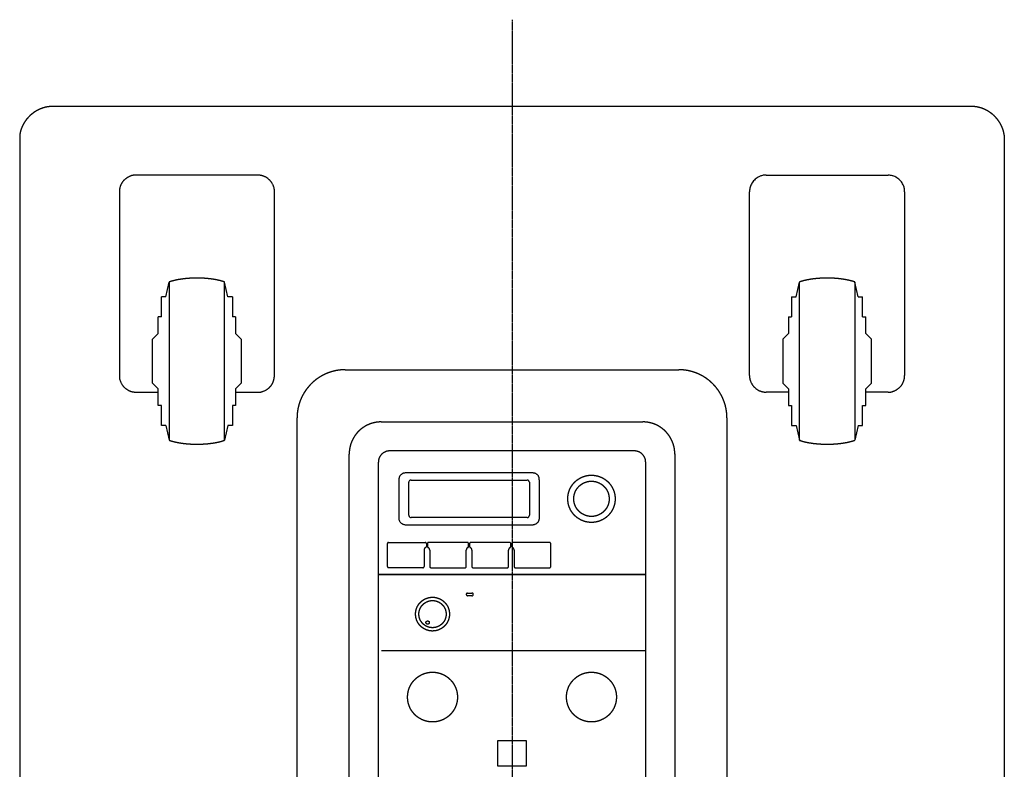
# Model space of a CAD drawing. Extents: x -1333 to 889, y -1494 to 920.
# Drawn here: x 444 to 889, y -289 to 50 of the extents above; entities that cross this region are included whole.
import ezdxf

# ---------------------------------------------------------------- set-up
doc = ezdxf.new("R2010")
doc.units = 0
doc.header["$LTSCALE"] = 25.4
doc.linetypes.add('CENTER', pattern=[0.04, 0.025, -0.005, 0.005, -0.005])
doc.layers.add('CL', color=7, linetype='CENTER')
doc.layers.add('DATA', color=7, linetype='CONTINUOUS')

# ---------------------------------------------------------------- blocks, each defined once
blk = doc.blocks.new('____-5-1')
at = {"layer": 'DATA', "color": 0}
for p, q in [((874.22, 11.22), (459.07, 11.22)), ((444.05, -1.81), (444.05, -573.6)), ((889.25, -1.81), (889.25, -573.6)), ((551.72, -19.83), (496.63, -19.83)), ((781.58, -19.83), (836.66, -19.83)), ((489.12, -27.35), (489.12, -110.48)), ((559.23, -110.48), (559.23, -27.35)), ((774.07, -110.48), (774.07, -27.35)), ((844.17, -27.35), (844.17, -110.48)), ((510.14, -74.92), (511.65, -68.18)), ((511.65, -68.18), (511.65, -139.75)), ((538.19, -74.92), (536.69, -68.18)), ((795.1, -74.92), (796.61, -68.18)), ((796.6, -139.75), (796.6, -68.18)), ((823.15, -74.92), (821.64, -68.18)), ((821.64, -68.18), (821.64, -139.75)), ((508.15, -83.93), (508.15, -74.92)), ((510.14, -74.92), (508.15, -74.92)), ((540.2, -74.92), (538.19, -74.92)), ((540.2, -74.92), (540.2, -83.93)), ((793.09, -74.92), (793.09, -83.93)), ((793.09, -74.92), (795.09, -74.92)), ((823.15, -74.92), (825.15, -74.92)), ((825.15, -83.93), (825.15, -74.92)), ((506.64, -91.45), (506.64, -83.93)), ((508.15, -83.93), (506.64, -83.93)), ((541.7, -83.93), (540.2, -83.93)), ((541.7, -83.93), (541.7, -91.45)), ((791.6, -83.93), (791.6, -91.45)), ((791.6, -83.93), (793.1, -83.93)), ((825.15, -83.93), (826.64, -83.93)), ((826.64, -91.45), (826.64, -83.93)), ((504.14, -93.95), (506.64, -91.45)), ((544.2, -93.95), (541.7, -91.45)), ((789.09, -93.95), (791.6, -91.45)), ((829.15, -93.95), (826.64, -91.45)), ((504.14, -113.99), (504.14, -93.95)), ((544.2, -93.95), (544.2, -113.99)), ((789.09, -93.95), (789.09, -113.99)), ((829.15, -113.99), (829.15, -93.95)), ((591.24, -107.87), (666.65, -107.87)), ((666.65, -107.87), (742.04, -107.87)), ((504.14, -113.99), (506.64, -116.48)), ((544.2, -113.99), (541.7, -116.48)), ((789.09, -113.99), (791.6, -116.48)), ((829.15, -113.99), (826.64, -116.48)), ((496.63, -117.99), (506.64, -117.99)), ((506.64, -124), (506.64, -116.48)), ((541.7, -116.48), (541.7, -123.99)), ((541.7, -117.99), (551.72, -117.99)), ((791.6, -117.99), (781.59, -117.99)), ((791.6, -116.48), (791.6, -123.99)), ((826.64, -124), (826.64, -116.48)), ((836.66, -117.99), (826.65, -117.99)), ((508.15, -124), (506.64, -124)), ((508.15, -133.01), (508.15, -124)), ((540.2, -124), (540.2, -133.01)), ((541.7, -124), (540.2, -124)), ((791.6, -124), (793.1, -124)), ((793.09, -124), (793.09, -133.01)), ((825.15, -133.01), (825.15, -124)), ((825.15, -124), (826.64, -124)), ((510.14, -133.01), (508.15, -133.01)), ((510.14, -133.01), (511.65, -139.75)), ((540.2, -133.01), (538.19, -133.01)), ((569.45, -445.72), (569.45, -129.67)), ((607.54, -131.46), (725.76, -131.46)), ((763.85, -129.67), (763.85, -445.72)), ((793.09, -133.01), (795.09, -133.01)), ((795.1, -133.01), (796.61, -139.75)), ((823.15, -133.01), (821.64, -139.75)), ((823.15, -133.01), (825.15, -133.01)), ((593.03, -164.49), (593.03, -145.97)), ((722, -144.59), (611.28, -144.59)), ((740.25, -145.96), (740.41, -429.54)), ((606.21, -149.67), (606.21, -425.73)), ((727.09, -425.73), (727.09, -149.67)), ((675.81, -154.51), (618.69, -154.51)), ((620, -173.69), (620, -158.77)), ((621.01, -157.77), (673.49, -157.77)), ((674.5, -158.77), (674.5, -173.69)), ((592.87, -429.54), (593.03, -164.49)), ((618.69, -177.95), (675.81, -177.95)), ((673.49, -174.69), (621.01, -174.69)), ((610.35, -196.89), (610.35, -186.45)), ((610.86, -185.95), (627.42, -185.95)), ((627.92, -186.45), (627.92, -187.81)), ((628.42, -186.45), (628.42, -187.81)), ((646.49, -185.95), (628.91, -185.95)), ((646.99, -187.81), (646.99, -186.46)), ((647.49, -186.45), (647.49, -187.81)), ((665.58, -185.95), (648, -185.95)), ((666.09, -187.81), (666.09, -186.46)), ((666.59, -186.45), (666.59, -187.81)), ((683.64, -185.95), (667.09, -185.95)), ((684.14, -196.89), (684.14, -186.45)), ((626.89, -189.41), (626.89, -196.89)), ((629.43, -189.41), (629.43, -196.89)), ((645.98, -196.89), (645.98, -189.41)), ((648.52, -189.41), (648.52, -196.89)), ((665.05, -196.89), (665.05, -189.41)), ((667.6, -189.41), (667.6, -196.89)), ((626.4, -197.4), (610.86, -197.4)), ((629.94, -197.4), (645.47, -197.4)), ((649.02, -197.4), (664.55, -197.4)), ((668.1, -197.4), (683.63, -197.4)), ((726.63, -200.4), (726.63, -200.4)), ((646.57, -208.87), (648.56, -208.87)), ((648.56, -210.07), (646.57, -210.07)), ((607.68, -234.91), (727.08, -234.91))]:
    blk.add_line(p, q, dxfattribs=at)
at = {"layer": 'DATA', "color": 0, "flags": 128}
for points in [[(781.58, -19.83, 0.00969), (781.29, -19.84), (780.64, -19.86, 0.095071), (779.11, -20.22), (778.52, -20.48, 0.073875), (776.67, -21.66, 0.073136), (775.23, -23.32), (775.16, -23.43, 0.074751), (774.37, -25.23), (774.33, -25.35, 0.057371), (774.07, -27.05), (774.07, -27.05, 0.009556), (774.07, -27.34)], [(844.17, -27.35, 0.009758), (844.16, -27.05), (844.14, -26.4, 0.095), (843.78, -24.88), (843.52, -24.29, 0.07373), (842.35, -22.44, 0.073084), (840.69, -21), (840.58, -20.94, 0.074832), (838.78, -20.14), (838.66, -20.11, 0.057476), (836.96, -19.84), (836.96, -19.84, 0.00957), (836.66, -19.84)], [(621.01, -157.77, 0.009311), (620.97, -157.77), (620.88, -157.78, 0.095348), (620.67, -157.82), (620.55, -157.88, 0.14927), (620.19, -158.19), (620.16, -158.24, 0.131133), (620, -158.73), (620, -158.73, 0.009763), (620, -158.77)], [(620, -173.69, 0.009765), (620, -173.73), (620.01, -173.82, 0.095548), (620.05, -174.02), (620.11, -174.15, 0.147426), (620.42, -174.51), (620.47, -174.54, 0.131866), (620.96, -174.69), (620.96, -174.69, 0.010195), (621, -174.69)], [(673.49, -174.69, 0.010037), (673.53, -174.69), (673.59, -174.69, 0.077357), (673.76, -174.66), (673.9, -174.61, 0.143124), (674.25, -174.35), (674.3, -174.28, 0.152868), (674.5, -173.73), (674.5, -173.73, 0.011607), (674.5, -173.69)], [(627.92, -186.45, 0.008928), (627.92, -186.44), (627.91, -186.36, 0.158018), (627.86, -186.2), (627.8, -186.13, 0.116259), (627.64, -186), (627.63, -185.99, 0.104069), (627.43, -185.95), (627.42, -185.94)], [(628.92, -185.95, 0.009976), (628.9, -185.95), (628.82, -185.95, 0.172905), (628.65, -186.02), (628.57, -186.09, 0.115728), (628.45, -186.25), (628.45, -186.27, 0.088968), (628.41, -186.44), (628.41, -186.46)], [(646.99, -186.45), (646.99, -186.41, 0.159248), (646.9, -186.16), (646.88, -186.13, 0.116732), (646.71, -186), (646.7, -185.99, 0.103119), (646.5, -185.95), (646.49, -185.94)], [(647.99, -185.95), (647.95, -185.95, 0.161046), (647.7, -186.04), (647.67, -186.06, 0.116162), (647.54, -186.23), (647.54, -186.24, 0.101997), (647.49, -186.44), (647.49, -186.46)], [(666.09, -186.45), (666.08, -186.41, 0.159248), (665.99, -186.16), (665.97, -186.13, 0.116732), (665.8, -186), (665.8, -185.99, 0.103119), (665.59, -185.95), (665.58, -185.94)], [(667.09, -185.95), (667.04, -185.95, 0.161046), (666.79, -186.04), (666.77, -186.06, 0.116162), (666.63, -186.23), (666.63, -186.24, 0.101997), (666.58, -186.44), (666.58, -186.46)], [(610.35, -196.89, 0.009563), (610.36, -196.91), (610.36, -196.99, 0.160313), (610.42, -197.14), (610.47, -197.21, 0.113881), (610.64, -197.34), (610.64, -197.35, 0.10306), (610.84, -197.4), (610.86, -197.4)], [(629.43, -196.89), (629.43, -196.89, 0.092315), (629.48, -197.09, 0.115527), (629.6, -197.26), (629.63, -197.29, 0.170189), (629.9, -197.39), (629.93, -197.4), (629.93, -197.4, 0.009811), (629.94, -197.4)], [(683.64, -197.4), (683.64, -197.4, 0.088988), (683.84, -197.35, 0.115659), (684, -197.24), (684.04, -197.2, 0.1744), (684.14, -196.94), (684.14, -196.91), (684.14, -196.91, 0.008957), (684.14, -196.89)], [(646.57, -208.87, 0.020471), (646.54, -208.87), (646.39, -208.88, 0.238095), (646.14, -209.04), (646.07, -209.15, 0.111404), (645.97, -209.43, 0.147271), (646.02, -209.72), (646.04, -209.75, 0.140551), (646.25, -209.98), (646.26, -209.99, 0.125251), (646.54, -210.07), (646.54, -210.07, 0.009782), (646.57, -210.07)], [(648.56, -210.07, 0.009758), (648.58, -210.07), (648.66, -210.07, 0.127816), (648.81, -210.02), (648.92, -209.95, 0.211883), (649.14, -209.63), (649.15, -209.58, 0.149334), (649.12, -209.24), (649.12, -209.24, 0.13877), (648.9, -208.98, 0.144289), (648.59, -208.87), (648.58, -208.87), (648.58, -208.87, 0.010292), (648.56, -208.87)]]:
    blk.add_lwpolyline(points, format="xyb", dxfattribs=at)
for points in [[(538.19, -133.01), (536.69, -139.75), (536.69, -68.18)], [(618.69, -154.51), (618.49, -154.51), (618.29, -154.53), (618.08, -154.56), (617.89, -154.6), (617.7, -154.64), (617.5, -154.7), (617.33, -154.77), (617.14, -154.85), (616.95, -154.95), (616.78, -155.05), (616.62, -155.17), (616.47, -155.29), (616.33, -155.43), (616.19, -155.58), (616.05, -155.74), (615.94, -155.91), (615.84, -156.07), (615.75, -156.26), (615.68, -156.45), (615.61, -156.63), (615.56, -156.84), (615.52, -157.03), (615.51, -157.23), (615.5, -157.43)], [(679, -157.43), (679, -157.23), (678.97, -157.03), (678.94, -156.84), (678.89, -156.63), (678.83, -156.45), (678.75, -156.27), (678.66, -156.07), (678.56, -155.91), (678.44, -155.74), (678.31, -155.58), (678.18, -155.43), (678.04, -155.29), (677.88, -155.17), (677.71, -155.05), (677.54, -154.95), (677.37, -154.85), (677.18, -154.77), (676.99, -154.7), (676.8, -154.65), (676.61, -154.6), (676.41, -154.56), (676.22, -154.53), (676.01, -154.51), (675.81, -154.51)], [(615.49, -157.43), (615.49, -167.99), (615.48, -168.48), (615.48, -175.02)], [(679.01, -175.03), (679.01, -157.94), (679, -157.43)], [(615.48, -175.03), (615.49, -175.23), (615.51, -175.43), (615.55, -175.63), (615.58, -175.82), (615.65, -176.01), (615.73, -176.2), (615.82, -176.38), (615.93, -176.56), (616.04, -176.73), (616.18, -176.88), (616.3, -177.02), (616.44, -177.17), (616.61, -177.29), (616.77, -177.41), (616.95, -177.52), (617.13, -177.62), (617.3, -177.69), (617.49, -177.76), (617.68, -177.83), (617.89, -177.87), (618.08, -177.91), (618.28, -177.94), (618.48, -177.95), (618.69, -177.95)], [(675.81, -177.95), (676.01, -177.95), (676.22, -177.94), (676.41, -177.91), (676.61, -177.87), (676.8, -177.83), (677.01, -177.76), (677.19, -177.69), (677.37, -177.62), (677.55, -177.52), (677.73, -177.42), (677.88, -177.29), (678.04, -177.17), (678.19, -177.02), (678.33, -176.88), (678.45, -176.73), (678.58, -176.56), (678.67, -176.38), (678.76, -176.21), (678.84, -176.01), (678.89, -175.82), (678.95, -175.63), (678.98, -175.43), (679.01, -175.23), (679.01, -175.03)], [(660.26, -287.17), (660.26, -275.51), (673.03, -275.51), (673.03, -287.17), (660.26, -287.17)]]:
    blk.add_lwpolyline(points, dxfattribs=at)
blk.add_lwpolyline([(727.08, -200.4), (606.66, -200.4), (727.08, -200.4)], close=True, dxfattribs=at)
at = {"layer": 'DATA', "color": 0}
for points, knots in [([(459.07, 11.22), (459.02, 11.22), (458.68, 11.22), (458, 11.19), (457.23, 11.12), (456.46, 11.01), (455.71, 10.86), (454.97, 10.66), (454.24, 10.43), (453.52, 10.16), (452.82, 9.86), (452.14, 9.52), (451.47, 9.15), (450.82, 8.75), (450.2, 8.31), (449.59, 7.85), (449.01, 7.36), (448.45, 6.84), (447.92, 6.29), (447.54, 5.86), (447.17, 5.42), (446.71, 4.82), (446.39, 4.34), (446.08, 3.86), (445.69, 3.2), (445.43, 2.69), (445.18, 2.17), (444.96, 1.64), (444.82, 1.29), (444.63, 0.74), (444.41, 0), (444.23, -0.75), (444.1, -1.42), (444.06, -1.71), (444.06, -1.76), (444.05, -1.81)], [0, 0, 0, 1, 2, 3, 4, 5, 6, 7, 8, 9, 10, 11, 12, 13, 14, 15, 16, 17, 18, 19, 20, 21, 22, 23, 24, 25, 26, 27, 28, 29, 30, 31, 32, 32, 33, 33, 33]), ([(889.25, -1.81), (889.24, -1.76), (889.19, -1.42), (889.07, -0.75), (888.89, 0), (888.67, 0.74), (888.41, 1.46), (888.12, 2.17), (887.79, 2.86), (887.42, 3.53), (887.02, 4.18), (886.59, 4.81), (886.13, 5.42), (885.64, 6), (885.12, 6.56), (884.57, 7.1), (884, 7.6), (883.41, 8.08), (882.79, 8.53), (882.31, 8.85), (881.83, 9.15), (881.16, 9.52), (880.65, 9.77), (880.13, 10.01), (879.42, 10.3), (878.87, 10.49), (878.33, 10.66), (877.77, 10.81), (877.4, 10.89), (876.83, 11.01), (876.07, 11.12), (875.29, 11.19), (874.61, 11.22), (874.32, 11.22), (874.27, 11.22), (874.22, 11.22)], [0, 0, 0, 1, 2, 3, 4, 5, 6, 7, 8, 9, 10, 11, 12, 13, 14, 15, 16, 17, 18, 19, 20, 21, 22, 23, 24, 25, 26, 27, 28, 29, 30, 31, 32, 32, 33, 33, 33]), ([(496.63, -19.83), (496.48, -19.83), (494.89, -19.9), (492.56, -20.93), (490.88, -22.38), (489.69, -24.27), (489.16, -26.18), (489.13, -27.05), (489.12, -27.19), (489.12, -27.34)], [0, 0, 0, 1, 2, 3, 4, 5, 6, 6, 7, 7, 7]), ([(559.23, -27.35), (559.23, -27.2), (559.17, -25.61), (558.13, -23.28), (556.68, -21.6), (554.8, -20.4), (552.88, -19.88), (552.02, -19.84), (551.87, -19.84), (551.73, -19.84)], [0, 0, 0, 1, 2, 3, 4, 5, 6, 6, 7, 7, 7]), ([(536.69, -68.18), (536.64, -68.16), (536.29, -68.04), (535.79, -67.88), (535.16, -67.7), (534.29, -67.47), (533.39, -67.27), (532.46, -67.09), (531.5, -66.93), (530.51, -66.79), (529.51, -66.68), (528.49, -66.58), (527.46, -66.5), (526.41, -66.45), (525.36, -66.42), (523.78, -66.4), (522.2, -66.44), (521.15, -66.49), (520.11, -66.56), (519.09, -66.65), (518.08, -66.76), (517.09, -66.9), (516.12, -67.05), (515.41, -67.18), (514.72, -67.32), (514.05, -67.48), (513.39, -67.64), (512.75, -67.82), (512.34, -67.94), (511.94, -68.07), (511.74, -68.14), (511.69, -68.16), (511.65, -68.18)], [0, 0, 0, 1, 2, 3, 4, 5, 6, 7, 8, 9, 10, 11, 12, 13, 14, 15, 16, 17, 18, 19, 20, 21, 22, 23, 24, 25, 26, 27, 28, 29, 29, 30, 30, 30]), ([(821.65, -68.18), (821.35, -68.08), (820.74, -67.88), (819.9, -67.64), (819.02, -67.43), (818.11, -67.23), (817.17, -67.05), (816.2, -66.9), (815.22, -66.77), (814.21, -66.65), (813.18, -66.56), (812.14, -66.49), (811.1, -66.44), (809.52, -66.4), (807.93, -66.42), (806.88, -66.45), (805.84, -66.51), (804.8, -66.58), (803.78, -66.68), (802.78, -66.8), (801.8, -66.94), (800.84, -67.1), (800.13, -67.23), (799.45, -67.37), (798.78, -67.53), (798.35, -67.65), (797.72, -67.82), (797, -68.04), (796.7, -68.15), (796.66, -68.16), (796.61, -68.18)], [0, 0, 0, 1, 2, 3, 4, 5, 6, 7, 8, 9, 10, 11, 12, 13, 14, 15, 16, 17, 18, 19, 20, 21, 22, 23, 24, 25, 26, 27, 27, 28, 28, 28]), ([(489.12, -110.48), (489.12, -110.63), (489.18, -112.22), (490.22, -114.55), (491.67, -116.22), (493.56, -117.42), (495.47, -117.95), (496.34, -117.98), (496.48, -117.99), (496.63, -117.99)], [0, 0, 0, 1, 2, 3, 4, 5, 6, 6, 7, 7, 7]), ([(551.72, -117.99), (551.87, -117.99), (553.46, -117.93), (555.79, -116.89), (557.47, -115.43), (558.66, -113.55), (559.19, -111.64), (559.22, -110.77), (559.23, -110.63), (559.23, -110.48)], [0, 0, 0, 1, 2, 3, 4, 5, 6, 6, 7, 7, 7]), ([(591.24, -107.87), (591.15, -107.87), (590.5, -107.87), (589.58, -107.93), (588.85, -107.99), (588.13, -108.08), (587.42, -108.2), (586.72, -108.33), (585.67, -108.57), (584.65, -108.88), (583.65, -109.21), (582.67, -109.61), (581.72, -110.04), (580.79, -110.53), (579.89, -111.04), (579.02, -111.61), (578.17, -112.21), (577.36, -112.86), (576.57, -113.53), (575.82, -114.25), (575.1, -115), (574.43, -115.79), (573.78, -116.59), (573.19, -117.44), (572.62, -118.32), (572.1, -119.22), (571.78, -119.84), (571.47, -120.47), (571.19, -121.11), (570.92, -121.75), (570.68, -122.41), (570.45, -123.08), (570.25, -123.76), (570.07, -124.45), (569.91, -125.15), (569.78, -125.85), (569.66, -126.57), (569.57, -127.29), (569.51, -128.01), (569.45, -128.93), (569.45, -129.49), (569.45, -129.58), (569.45, -129.67)], [0, 0, 0, 1, 2, 3, 4, 5, 6, 7, 8, 9, 10, 11, 12, 13, 14, 15, 16, 17, 18, 19, 20, 21, 22, 23, 24, 25, 26, 27, 28, 29, 30, 31, 32, 33, 34, 35, 36, 37, 38, 39, 39, 40, 40, 40]), ([(763.85, -129.67), (763.85, -129.58), (763.84, -128.93), (763.79, -128.01), (763.72, -127.29), (763.63, -126.57), (763.52, -125.85), (763.38, -125.15), (763.14, -124.1), (762.84, -123.08), (762.5, -122.08), (762.11, -121.11), (761.68, -120.15), (761.19, -119.22), (760.68, -118.32), (760.11, -117.44), (759.51, -116.59), (758.86, -115.79), (758.19, -115), (757.47, -114.25), (756.72, -113.53), (755.94, -112.86), (755.13, -112.21), (754.28, -111.61), (753.41, -111.04), (752.5, -110.53), (751.88, -110.2), (751.26, -109.9), (750.62, -109.61), (749.97, -109.35), (749.31, -109.1), (748.64, -108.88), (747.96, -108.68), (747.27, -108.49), (746.57, -108.33), (745.87, -108.2), (745.16, -108.08), (744.44, -107.99), (743.71, -107.93), (742.79, -107.87), (742.23, -107.87), (742.14, -107.87), (742.05, -107.87)], [0, 0, 0, 1, 2, 3, 4, 5, 6, 7, 8, 9, 10, 11, 12, 13, 14, 15, 16, 17, 18, 19, 20, 21, 22, 23, 24, 25, 26, 27, 28, 29, 30, 31, 32, 33, 34, 35, 36, 37, 38, 39, 39, 40, 40, 40]), ([(774.07, -110.48), (774.07, -110.63), (774.13, -112.22), (775.16, -114.55), (776.62, -116.22), (778.5, -117.42), (780.42, -117.95), (781.29, -117.98), (781.44, -117.99), (781.58, -117.99)], [0, 0, 0, 1, 2, 3, 4, 5, 6, 6, 7, 7, 7]), ([(836.66, -117.99), (836.81, -117.99), (838.4, -117.93), (840.73, -116.89), (842.41, -115.43), (843.6, -113.55), (844.13, -111.64), (844.16, -110.77), (844.17, -110.63), (844.17, -110.48)], [0, 0, 0, 1, 2, 3, 4, 5, 6, 6, 7, 7, 7]), ([(607.54, -131.46), (607.49, -131.46), (607.11, -131.46), (606.37, -131.5), (605.53, -131.59), (604.71, -131.73), (603.91, -131.91), (603.12, -132.13), (602.35, -132.4), (601.61, -132.71), (600.88, -133.06), (600.18, -133.45), (599.5, -133.87), (598.85, -134.33), (598.22, -134.82), (597.63, -135.35), (597.2, -135.77), (596.79, -136.2), (596.4, -136.65), (596.03, -137.12), (595.67, -137.6), (595.34, -138.1), (595.03, -138.61), (594.73, -139.13), (594.46, -139.67), (594.21, -140.22), (593.98, -140.78), (593.77, -141.36), (593.6, -141.94), (593.44, -142.54), (593.31, -143.14), (593.2, -143.76), (593.12, -144.38), (593.06, -145.01), (593.04, -145.65), (593.04, -145.86), (593.04, -145.92), (593.04, -145.97)], [0, 0, 0, 1, 2, 3, 4, 5, 6, 7, 8, 9, 10, 11, 12, 13, 14, 15, 16, 17, 18, 19, 20, 21, 22, 23, 24, 25, 26, 27, 28, 29, 30, 31, 32, 33, 34, 34, 35, 35, 35]), ([(740.26, -145.97), (740.26, -145.92), (740.26, -145.65), (740.24, -145.01), (740.16, -144.17), (740.04, -143.35), (739.87, -142.54), (739.65, -141.75), (739.39, -140.97), (739.09, -140.22), (738.76, -139.49), (738.38, -138.78), (737.96, -138.1), (737.51, -137.44), (737.03, -136.81), (736.51, -136.2), (736.09, -135.77), (735.67, -135.35), (735.22, -134.96), (734.76, -134.57), (734.28, -134.22), (733.79, -133.87), (733.29, -133.55), (732.77, -133.25), (732.23, -132.97), (731.69, -132.71), (731.13, -132.48), (730.75, -132.33), (730.17, -132.13), (729.39, -131.91), (728.58, -131.73), (727.76, -131.59), (726.93, -131.5), (726.19, -131.46), (725.86, -131.46), (725.81, -131.46), (725.76, -131.46)], [0, 0, 0, 1, 2, 3, 4, 5, 6, 7, 8, 9, 10, 11, 12, 13, 14, 15, 16, 17, 18, 19, 20, 21, 22, 23, 24, 25, 26, 27, 28, 29, 30, 31, 32, 33, 33, 34, 34, 34]), ([(511.65, -139.75), (511.94, -139.85), (512.55, -140.05), (513.39, -140.28), (514.27, -140.5), (515.18, -140.7), (516.12, -140.87), (517.09, -141.03), (518.08, -141.16), (519.09, -141.28), (520.11, -141.37), (521.15, -141.44), (522.2, -141.49), (523.78, -141.53), (525.36, -141.51), (526.41, -141.48), (527.46, -141.42), (528.49, -141.35), (529.51, -141.25), (530.51, -141.13), (531.5, -140.99), (532.46, -140.83), (533.16, -140.7), (533.84, -140.55), (534.51, -140.39), (534.95, -140.28), (535.58, -140.11), (536.29, -139.88), (536.59, -139.78), (536.64, -139.76), (536.69, -139.75)], [0, 0, 0, 1, 2, 3, 4, 5, 6, 7, 8, 9, 10, 11, 12, 13, 14, 15, 16, 17, 18, 19, 20, 21, 22, 23, 24, 25, 26, 27, 27, 28, 28, 28]), ([(796.6, -139.75), (796.65, -139.76), (797, -139.88), (797.5, -140.04), (798.13, -140.23), (799, -140.45), (799.9, -140.65), (800.83, -140.83), (801.79, -140.99), (802.78, -141.13), (803.78, -141.25), (804.8, -141.35), (805.83, -141.42), (806.88, -141.48), (807.93, -141.51), (809.51, -141.53), (811.09, -141.49), (812.14, -141.44), (813.18, -141.37), (814.2, -141.28), (815.21, -141.16), (816.2, -141.03), (817.16, -140.87), (817.87, -140.74), (818.56, -140.6), (819.24, -140.45), (819.89, -140.28), (820.53, -140.1), (820.94, -139.98), (821.34, -139.85), (821.54, -139.78), (821.59, -139.76), (821.64, -139.75)], [0, 0, 0, 1, 2, 3, 4, 5, 6, 7, 8, 9, 10, 11, 12, 13, 14, 15, 16, 17, 18, 19, 20, 21, 22, 23, 24, 25, 26, 27, 28, 29, 29, 30, 30, 30]), ([(611.29, -144.59), (611.19, -144.59), (610.12, -144.63), (608.54, -145.33), (607.41, -146.31), (606.6, -147.59), (606.24, -148.89), (606.22, -149.47), (606.22, -149.57), (606.22, -149.67)], [0, 0, 0, 1, 2, 3, 4, 5, 6, 6, 7, 7, 7]), ([(727.09, -149.67), (727.09, -149.57), (727.05, -148.49), (726.34, -146.92), (725.35, -145.78), (724.08, -144.97), (722.78, -144.61), (722.2, -144.59), (722.1, -144.59), (722, -144.59)], [0, 0, 0, 1, 2, 3, 4, 5, 6, 6, 7, 7, 7]), ([(713.28, -166.23), (713.28, -166.18), (713.27, -165.78), (713.22, -165.07), (713.12, -164.37), (712.98, -163.69), (712.79, -163.03), (712.57, -162.38), (712.3, -161.76), (712, -161.15), (711.66, -160.57), (711.28, -160.01), (710.88, -159.48), (710.44, -158.97), (709.97, -158.49), (709.47, -158.04), (708.94, -157.63), (708.39, -157.24), (707.81, -156.9), (707.21, -156.58), (706.74, -156.38), (706.27, -156.19), (705.62, -155.97), (704.95, -155.8), (704.26, -155.67), (703.56, -155.58), (702.85, -155.54), (702.13, -155.54), (701.42, -155.6), (700.72, -155.69), (700.04, -155.84), (699.37, -156.02), (698.73, -156.25), (698.1, -156.51), (697.5, -156.82), (696.91, -157.15), (696.35, -157.53), (695.82, -157.94), (695.31, -158.38), (694.84, -158.85), (694.39, -159.35), (693.97, -159.87), (693.59, -160.43), (693.24, -161), (692.93, -161.6), (692.73, -162.07), (692.53, -162.54), (692.35, -163.11), (692.18, -163.69), (692.04, -164.37), (691.94, -165.07), (691.89, -165.78), (691.89, -166.5), (691.93, -167.21), (692.01, -167.91), (692.14, -168.6), (692.32, -169.27), (692.53, -169.92), (692.79, -170.55), (693.08, -171.16), (693.41, -171.75), (693.78, -172.31), (694.18, -172.85), (694.61, -173.37), (695.07, -173.85), (695.56, -174.31), (696.08, -174.73), (696.63, -175.12), (697.2, -175.48), (697.8, -175.8), (698.26, -176.02), (698.73, -176.22), (699.37, -176.44), (700.04, -176.63), (700.72, -176.77), (701.42, -176.87), (702.13, -176.92), (702.85, -176.93), (703.56, -176.88), (704.26, -176.8), (704.95, -176.67), (705.62, -176.49), (706.27, -176.28), (706.9, -176.02), (707.51, -175.73), (708.1, -175.4), (708.67, -175.03), (709.21, -174.63), (709.72, -174.2), (710.2, -173.73), (710.66, -173.24), (711.08, -172.72), (711.48, -172.17), (711.83, -171.6), (712.16, -171.01), (712.37, -170.55), (712.57, -170.08), (712.79, -169.43), (712.93, -168.93), (713.06, -168.43), (713.18, -167.74), (713.23, -167.21), (713.27, -166.68), (713.28, -166.32), (713.28, -166.27), (713.28, -166.23)], [0, 0, 0, 1, 2, 3, 4, 5, 6, 7, 8, 9, 10, 11, 12, 13, 14, 15, 16, 17, 18, 19, 20, 21, 22, 23, 24, 25, 26, 27, 28, 29, 30, 31, 32, 33, 34, 35, 36, 37, 38, 39, 40, 41, 42, 43, 44, 45, 46, 47, 48, 49, 50, 51, 52, 53, 54, 55, 56, 57, 58, 59, 60, 61, 62, 63, 64, 65, 66, 67, 68, 69, 70, 71, 72, 73, 74, 75, 76, 77, 78, 79, 80, 81, 82, 83, 84, 85, 86, 87, 88, 89, 90, 91, 92, 93, 94, 95, 96, 97, 98, 99, 100, 101, 102, 102, 103, 103, 103]), ([(674.5, -158.77), (674.5, -158.75), (674.49, -158.5), (674.23, -158.03), (673.75, -157.78), (673.53, -157.77), (673.51, -157.77), (673.49, -157.77)], [0, 0, 0, 1, 2, 3, 4, 4, 5, 5, 5]), ([(710.57, -166.23), (710.57, -165.92), (710.53, -165.44), (710.47, -164.97), (710.38, -164.5), (710.27, -164.05), (710.13, -163.6), (709.97, -163.17), (709.78, -162.75), (709.56, -162.35), (709.33, -161.95), (709.08, -161.58), (708.8, -161.21), (708.5, -160.87), (708.19, -160.54), (707.86, -160.23), (707.51, -159.94), (707.14, -159.67), (706.76, -159.42), (706.36, -159.19), (705.95, -158.99), (705.53, -158.81), (705.09, -158.65), (704.65, -158.51), (704.19, -158.41), (703.72, -158.33), (703.24, -158.27), (702.76, -158.25), (702.27, -158.25), (701.79, -158.28), (701.32, -158.34), (700.85, -158.43), (700.4, -158.55), (699.96, -158.68), (699.52, -158.85), (699.1, -159.04), (698.7, -159.25), (698.31, -159.48), (697.93, -159.74), (697.57, -160.01), (697.22, -160.31), (696.89, -160.62), (696.58, -160.95), (696.29, -161.3), (696.02, -161.67), (695.77, -162.05), (695.54, -162.45), (695.34, -162.86), (695.15, -163.28), (695, -163.71), (694.86, -164.16), (694.75, -164.62), (694.67, -165.09), (694.62, -165.56), (694.59, -166.05), (694.6, -166.53), (694.63, -167.02), (694.69, -167.49), (694.78, -167.96), (694.89, -168.41), (695.03, -168.85), (695.2, -169.29), (695.39, -169.71), (695.6, -170.12), (695.83, -170.51), (696.09, -170.89), (696.36, -171.25), (696.66, -171.59), (696.97, -171.92), (697.31, -172.23), (697.65, -172.52), (698.02, -172.79), (698.4, -173.04), (698.8, -173.27), (699.21, -173.48), (699.63, -173.66), (700.12, -173.84), (700.63, -173.98), (701.08, -174.08), (701.55, -174.16), (702.03, -174.2), (702.52, -174.22), (703, -174.21), (703.48, -174.17), (703.96, -174.1), (704.42, -174.01), (704.87, -173.89), (705.31, -173.74), (705.74, -173.57), (706.16, -173.38), (706.56, -173.16), (706.95, -172.92), (707.33, -172.66), (707.68, -172.38), (708.03, -172.08), (708.35, -171.76), (708.65, -171.42), (708.94, -171.07), (709.21, -170.7), (709.45, -170.31), (709.67, -169.91), (709.87, -169.5), (710.05, -169.07), (710.2, -168.63), (710.33, -168.18), (710.43, -167.72), (710.51, -167.25), (710.55, -166.78), (710.57, -166.41), (710.57, -166.29), (710.57, -166.26), (710.57, -166.23)], [0, 0, 0, 1, 2, 3, 4, 5, 6, 7, 8, 9, 10, 11, 12, 13, 14, 15, 16, 17, 18, 19, 20, 21, 22, 23, 24, 25, 26, 27, 28, 29, 30, 31, 32, 33, 34, 35, 36, 37, 38, 39, 40, 41, 42, 43, 44, 45, 46, 47, 48, 49, 50, 51, 52, 53, 54, 55, 56, 57, 58, 59, 60, 61, 62, 63, 64, 65, 66, 67, 68, 69, 70, 71, 72, 73, 74, 75, 76, 77, 78, 79, 80, 81, 82, 83, 84, 85, 86, 87, 88, 89, 90, 91, 92, 93, 94, 95, 96, 97, 98, 99, 100, 101, 102, 103, 104, 105, 106, 107, 108, 108, 109, 109, 109]), ([(610.86, -185.95), (610.85, -185.95), (610.66, -185.96), (610.44, -186.16), (610.36, -186.35), (610.36, -186.44), (610.35, -186.45), (610.35, -186.46)], [0, 0, 0, 1, 2, 3, 4, 4, 5, 5, 5]), ([(684.14, -186.45), (684.14, -186.36), (684.07, -186.17), (683.84, -185.95), (683.65, -185.95), (683.64, -185.94), (683.63, -185.94)], [0, 0, 0, 1, 2, 3, 3, 4, 4, 4]), ([(627.63, -188.26), (627.61, -188.27), (627.17, -188.5), (626.9, -189.15), (626.89, -189.38), (626.89, -189.39), (626.89, -189.41)], [0, 0, 0, 1, 2, 3, 3, 4, 4, 4]), ([(627.63, -188.26), (627.67, -188.24), (627.71, -188.22), (627.73, -188.2), (627.75, -188.18), (627.76, -188.16), (627.78, -188.16), (627.79, -188.13), (627.82, -188.12), (627.84, -188.08), (627.87, -188.02), (627.9, -187.98), (627.9, -187.93), (627.92, -187.88), (627.92, -187.85), (627.92, -187.83), (627.92, -187.81)], [0, 0, 0, 1, 2, 3, 4, 5, 6, 7, 8, 9, 10, 11, 12, 13, 13, 14, 14, 14]), ([(628.42, -187.81), (628.41, -187.84), (628.43, -187.89), (628.43, -187.97), (628.48, -188.05), (628.51, -188.11), (628.54, -188.14), (628.57, -188.17), (628.58, -188.19), (628.62, -188.22), (628.67, -188.25), (628.69, -188.26), (628.71, -188.27)], [0, 0, 0, 1, 2, 3, 4, 5, 6, 7, 8, 9, 9, 10, 10, 10]), ([(629.43, -189.41), (629.44, -189.4), (629.44, -189.09), (629.1, -188.46), (628.74, -188.28), (628.72, -188.27), (628.71, -188.27)], [0, 0, 0, 1, 2, 3, 3, 4, 4, 4]), ([(646.7, -188.26), (646.68, -188.27), (646.24, -188.5), (645.98, -189.15), (645.98, -189.38), (645.98, -189.39), (645.98, -189.41)], [0, 0, 0, 1, 2, 3, 3, 4, 4, 4]), ([(646.7, -188.26), (646.75, -188.25), (646.79, -188.22), (646.8, -188.2), (646.86, -188.15), (646.9, -188.1), (646.92, -188.05), (646.94, -188.04), (646.95, -188.02), (646.96, -188), (646.98, -187.96), (646.99, -187.91), (646.99, -187.86), (646.99, -187.81)], [0, 0, 0, 1, 2, 3, 4, 5, 6, 7, 8, 8, 9, 9, 10, 10, 10]), ([(648.52, -189.41), (648.52, -189.4), (648.52, -189.12), (648.21, -188.47), (647.81, -188.28), (647.8, -188.27), (647.78, -188.27)], [0, 0, 0, 1, 2, 3, 3, 4, 4, 4]), ([(665.79, -188.26), (665.78, -188.27), (665.4, -188.46), (665.06, -189.08), (665.05, -189.38), (665.05, -189.39), (665.05, -189.41)], [0, 0, 0, 1, 2, 3, 3, 4, 4, 4]), ([(665.79, -188.26), (665.83, -188.24), (665.87, -188.22), (665.9, -188.18), (665.94, -188.16), (665.97, -188.11), (666, -188.07), (666.03, -188.04), (666.03, -188), (666.05, -187.98), (666.06, -187.93), (666.08, -187.91), (666.08, -187.88), (666.08, -187.85), (666.08, -187.83), (666.09, -187.81)], [0, 0, 0, 1, 2, 3, 4, 5, 6, 7, 7, 8, 9, 9, 10, 10, 11, 11, 11]), ([(666.59, -187.81), (666.59, -187.92), (666.6, -187.94), (666.6, -187.95), (666.61, -188), (666.64, -188.05), (666.66, -188.06), (666.67, -188.11), (666.72, -188.16), (666.75, -188.19), (666.77, -188.21), (666.81, -188.24), (666.83, -188.25), (666.85, -188.26), (666.87, -188.27)], [0, 0, 0, 1, 2, 2, 3, 4, 5, 6, 7, 8, 9, 10, 10, 11, 11, 11]), ([(667.6, -189.41), (667.6, -189.4), (667.58, -188.94), (667.14, -188.39), (666.9, -188.28), (666.89, -188.27), (666.87, -188.27)], [0, 0, 0, 1, 2, 3, 3, 4, 4, 4]), ([(626.4, -197.4), (626.41, -197.4), (626.58, -197.39), (626.8, -197.21), (626.89, -197.01), (626.89, -196.91), (626.89, -196.9), (626.89, -196.89)], [0, 0, 0, 1, 2, 3, 4, 4, 5, 5, 5]), ([(645.47, -197.4), (645.67, -197.39), (645.9, -197.19), (645.98, -197), (645.98, -196.91), (645.98, -196.9), (645.98, -196.89)], [0, 0, 0, 1, 2, 3, 3, 4, 4, 4]), ([(648.52, -196.89), (648.53, -197.09), (648.72, -197.32), (648.92, -197.39), (649.01, -197.4), (649.02, -197.4), (649.02, -197.4)], [0, 0, 0, 1, 2, 3, 3, 4, 4, 4]), ([(664.55, -197.4), (664.75, -197.39), (664.98, -197.19), (665.06, -197), (665.06, -196.91), (665.06, -196.9), (665.06, -196.89)], [0, 0, 0, 1, 2, 3, 3, 4, 4, 4]), ([(667.6, -196.89), (667.6, -197.09), (667.8, -197.32), (668, -197.39), (668.09, -197.4), (668.1, -197.4), (668.1, -197.4)], [0, 0, 0, 1, 2, 3, 3, 4, 4, 4]), ([(638.36, -218.38), (638.36, -217.98), (638.31, -217.41), (638.24, -216.97), (638.15, -216.54), (638.03, -216.12), (637.89, -215.7), (637.72, -215.3), (637.54, -214.91), (637.33, -214.53), (637.1, -214.17), (636.86, -213.82), (636.59, -213.48), (636.31, -213.16), (636.01, -212.86), (635.69, -212.57), (635.36, -212.3), (635.01, -212.05), (634.65, -211.82), (634.28, -211.61), (633.89, -211.42), (633.49, -211.25), (633.03, -211.09), (632.55, -210.95), (632.12, -210.86), (631.67, -210.79), (631.22, -210.75), (630.77, -210.73), (630.31, -210.74), (629.86, -210.78), (629.42, -210.84), (628.98, -210.93), (628.56, -211.04), (628.14, -211.17), (627.73, -211.33), (627.34, -211.51), (626.96, -211.71), (626.59, -211.93), (626.24, -212.17), (625.9, -212.43), (625.57, -212.71), (625.26, -213.01), (624.97, -213.32), (624.7, -213.65), (624.44, -213.99), (624.2, -214.35), (623.99, -214.72), (623.79, -215.1), (623.62, -215.5), (623.46, -215.91), (623.35, -216.27), (623.25, -216.65), (623.16, -217.08), (623.1, -217.53), (623.07, -217.98), (623.06, -218.44), (623.07, -218.89), (623.12, -219.34), (623.18, -219.78), (623.28, -220.22), (623.4, -220.64), (623.54, -221.06), (623.7, -221.46), (623.89, -221.85), (624.09, -222.23), (624.32, -222.59), (624.57, -222.94), (624.83, -223.28), (625.11, -223.6), (625.41, -223.9), (625.73, -224.19), (626.06, -224.46), (626.41, -224.71), (626.77, -224.94), (627.15, -225.16), (627.54, -225.35), (627.94, -225.52), (628.4, -225.68), (628.87, -225.81), (629.31, -225.91), (629.75, -225.97), (630.2, -226.02), (630.65, -226.03), (631.11, -226.02), (631.56, -225.99), (632.01, -225.93), (632.44, -225.84), (632.87, -225.73), (633.28, -225.59), (633.69, -225.43), (634.08, -225.25), (634.46, -225.05), (634.83, -224.83), (635.19, -224.59), (635.53, -224.33), (635.85, -224.05), (636.16, -223.75), (636.45, -223.44), (636.73, -223.11), (636.98, -222.77), (637.22, -222.41), (637.44, -222.04), (637.63, -221.66), (637.81, -221.26), (637.96, -220.85), (638.09, -220.43), (638.2, -220), (638.28, -219.56), (638.33, -219.12), (638.36, -218.66), (638.36, -218.44), (638.36, -218.41), (638.36, -218.38)], [0, 0, 0, 1, 2, 3, 4, 5, 6, 7, 8, 9, 10, 11, 12, 13, 14, 15, 16, 17, 18, 19, 20, 21, 22, 23, 24, 25, 26, 27, 28, 29, 30, 31, 32, 33, 34, 35, 36, 37, 38, 39, 40, 41, 42, 43, 44, 45, 46, 47, 48, 49, 50, 51, 52, 53, 54, 55, 56, 57, 58, 59, 60, 61, 62, 63, 64, 65, 66, 67, 68, 69, 70, 71, 72, 73, 74, 75, 76, 77, 78, 79, 80, 81, 82, 83, 84, 85, 86, 87, 88, 89, 90, 91, 92, 93, 94, 95, 96, 97, 98, 99, 100, 101, 102, 103, 104, 105, 106, 107, 108, 109, 109, 110, 110, 110]), ([(636.85, -218.38), (636.85, -218.12), (636.82, -217.74), (636.78, -217.41), (636.72, -217.08), (636.64, -216.76), (636.54, -216.44), (636.43, -216.14), (636.31, -215.84), (636.17, -215.55), (636.01, -215.27), (635.84, -214.99), (635.66, -214.73), (635.46, -214.48), (635.25, -214.24), (635.03, -214.01), (634.8, -213.79), (634.55, -213.58), (634.3, -213.39), (634.03, -213.21), (633.76, -213.04), (633.47, -212.89), (633.18, -212.75), (632.88, -212.63), (632.57, -212.52), (632.25, -212.43), (631.93, -212.36), (631.6, -212.3), (631.27, -212.26), (630.93, -212.24), (630.58, -212.24), (630.24, -212.25), (629.9, -212.29), (629.57, -212.34), (629.25, -212.41), (628.93, -212.5), (628.62, -212.6), (628.32, -212.72), (628.02, -212.85), (627.73, -213), (627.46, -213.17), (627.19, -213.34), (626.93, -213.53), (626.68, -213.74), (626.45, -213.95), (626.22, -214.18), (626.01, -214.42), (625.81, -214.67), (625.62, -214.93), (625.45, -215.2), (625.29, -215.48), (625.14, -215.77), (625.01, -216.06), (624.9, -216.37), (624.8, -216.68), (624.72, -217), (624.65, -217.32), (624.6, -217.66), (624.57, -217.99), (624.56, -218.34), (624.57, -218.68), (624.59, -219.02), (624.64, -219.35), (624.7, -219.68), (624.78, -220), (624.87, -220.31), (624.98, -220.62), (625.11, -220.92), (625.25, -221.21), (625.41, -221.49), (625.58, -221.77), (625.76, -222.03), (625.96, -222.28), (626.17, -222.52), (626.39, -222.76), (626.62, -222.97), (626.87, -223.18), (627.12, -223.38), (627.39, -223.56), (627.66, -223.72), (627.95, -223.88), (628.24, -224.01), (628.54, -224.14), (628.85, -224.24), (629.17, -224.34), (629.49, -224.41), (629.82, -224.47), (630.16, -224.51), (630.5, -224.53), (630.84, -224.53), (631.18, -224.51), (631.52, -224.48), (631.85, -224.43), (632.17, -224.36), (632.49, -224.27), (632.8, -224.17), (633.1, -224.05), (633.4, -223.91), (633.69, -223.76), (633.96, -223.6), (634.23, -223.42), (634.49, -223.23), (634.74, -223.03), (634.97, -222.81), (635.2, -222.58), (635.41, -222.34), (635.61, -222.09), (635.8, -221.83), (635.97, -221.56), (636.13, -221.28), (636.27, -220.99), (636.4, -220.7), (636.52, -220.39), (636.62, -220.08), (636.7, -219.76), (636.76, -219.43), (636.81, -219.1), (636.84, -218.76), (636.85, -218.51), (636.85, -218.42), (636.85, -218.4), (636.85, -218.38)], [0, 0, 0, 1, 2, 3, 4, 5, 6, 7, 8, 9, 10, 11, 12, 13, 14, 15, 16, 17, 18, 19, 20, 21, 22, 23, 24, 25, 26, 27, 28, 29, 30, 31, 32, 33, 34, 35, 36, 37, 38, 39, 40, 41, 42, 43, 44, 45, 46, 47, 48, 49, 50, 51, 52, 53, 54, 55, 56, 57, 58, 59, 60, 61, 62, 63, 64, 65, 66, 67, 68, 69, 70, 71, 72, 73, 74, 75, 76, 77, 78, 79, 80, 81, 82, 83, 84, 85, 86, 87, 88, 89, 90, 91, 92, 93, 94, 95, 96, 97, 98, 99, 100, 101, 102, 103, 104, 105, 106, 107, 108, 109, 110, 111, 112, 113, 114, 115, 116, 117, 118, 118, 119, 119, 119]), ([(641.98, -255.9), (641.98, -255.85), (641.98, -255.51), (641.94, -254.84), (641.84, -254.09), (641.7, -253.36), (641.51, -252.64), (641.27, -251.94), (640.99, -251.26), (640.67, -250.61), (640.3, -249.98), (639.9, -249.38), (639.47, -248.8), (638.99, -248.26), (638.49, -247.75), (638.08, -247.39), (637.67, -247.04), (637.09, -246.61), (636.63, -246.32), (636.16, -246.04), (635.51, -245.71), (635.01, -245.49), (634.67, -245.36), (634.15, -245.17), (633.44, -244.97), (632.7, -244.81), (632.05, -244.72), (631.39, -244.66), (630.61, -244.64), (629.84, -244.67), (629.09, -244.75), (628.35, -244.89), (627.62, -245.06), (626.92, -245.29), (626.24, -245.56), (625.58, -245.87), (624.94, -246.22), (624.33, -246.61), (623.75, -247.04), (623.2, -247.5), (622.67, -248), (622.18, -248.53), (621.73, -249.09), (621.31, -249.68), (620.93, -250.29), (620.59, -250.93), (620.29, -251.6), (620.03, -252.29), (619.82, -252.99), (619.65, -253.72), (619.53, -254.47), (619.46, -255.23), (619.44, -256), (619.47, -256.77), (619.55, -257.52), (619.69, -258.26), (619.86, -258.99), (620.09, -259.69), (620.36, -260.37), (620.67, -261.03), (621.02, -261.67), (621.41, -262.28), (621.84, -262.86), (622.3, -263.41), (622.8, -263.94), (623.33, -264.43), (623.89, -264.88), (624.48, -265.3), (625.1, -265.68), (625.58, -265.94), (625.9, -266.1), (626.4, -266.32), (627.09, -266.58), (627.8, -266.8), (628.53, -266.97), (629.28, -267.09), (630.04, -267.16), (630.81, -267.18), (631.58, -267.14), (632.33, -267.06), (633.07, -266.93), (633.79, -266.75), (634.5, -266.52), (635.18, -266.25), (635.84, -265.94), (636.48, -265.59), (637.09, -265.2), (637.67, -264.77), (638.22, -264.31), (638.74, -263.81), (639.11, -263.41), (639.47, -263), (639.9, -262.43), (640.2, -261.98), (640.49, -261.51), (640.83, -260.87), (641.06, -260.37), (641.27, -259.86), (641.51, -259.16), (641.65, -258.63), (641.73, -258.26), (641.84, -257.71), (641.94, -256.96), (641.98, -256.29), (641.98, -256), (641.98, -255.95), (641.98, -255.9)], [0, 0, 0, 1, 2, 3, 4, 5, 6, 7, 8, 9, 10, 11, 12, 13, 14, 15, 16, 17, 18, 19, 20, 21, 22, 23, 24, 25, 26, 27, 28, 29, 30, 31, 32, 33, 34, 35, 36, 37, 38, 39, 40, 41, 42, 43, 44, 45, 46, 47, 48, 49, 50, 51, 52, 53, 54, 55, 56, 57, 58, 59, 60, 61, 62, 63, 64, 65, 66, 67, 68, 69, 70, 71, 72, 73, 74, 75, 76, 77, 78, 79, 80, 81, 82, 83, 84, 85, 86, 87, 88, 89, 90, 91, 92, 93, 94, 95, 96, 97, 98, 99, 100, 101, 102, 103, 103, 104, 104, 104]), ([(713.85, -255.9), (713.85, -255.85), (713.85, -255.61), (713.83, -255.04), (713.74, -254.28), (713.61, -253.54), (713.43, -252.82), (713.21, -252.11), (712.94, -251.43), (712.63, -250.77), (712.27, -250.14), (711.88, -249.53), (711.45, -248.94), (710.99, -248.39), (710.49, -247.87), (709.96, -247.38), (709.4, -246.93), (708.81, -246.51), (708.19, -246.13), (707.55, -245.79), (706.89, -245.49), (706.2, -245.23), (705.49, -245.02), (704.76, -244.85), (704.01, -244.73), (703.25, -244.66), (702.48, -244.64), (701.71, -244.67), (700.96, -244.75), (700.22, -244.89), (699.49, -245.06), (698.79, -245.29), (698.11, -245.56), (697.45, -245.87), (696.81, -246.22), (696.2, -246.61), (695.62, -247.04), (695.07, -247.5), (694.54, -248), (694.18, -248.39), (693.94, -248.67), (693.6, -249.09), (693.18, -249.68), (692.8, -250.29), (692.46, -250.93), (692.15, -251.6), (691.9, -252.29), (691.71, -252.91), (691.6, -253.36), (691.48, -253.91), (691.37, -254.66), (691.31, -255.42), (691.31, -256.19), (691.35, -256.96), (691.45, -257.71), (691.59, -258.45), (691.78, -259.16), (692.02, -259.86), (692.3, -260.54), (692.62, -261.19), (692.98, -261.82), (693.39, -262.43), (693.82, -263), (694.3, -263.55), (694.8, -264.06), (695.2, -264.42), (695.62, -264.77), (696.2, -265.2), (696.66, -265.49), (697.13, -265.77), (697.77, -266.1), (698.28, -266.32), (698.62, -266.46), (699.14, -266.64), (699.85, -266.84), (700.58, -267), (701.24, -267.09), (701.9, -267.16), (702.67, -267.18), (703.44, -267.14), (704.2, -267.06), (704.94, -266.93), (705.67, -266.75), (706.37, -266.52), (707.05, -266.25), (707.71, -265.94), (708.35, -265.59), (708.96, -265.2), (709.54, -264.77), (710.1, -264.31), (710.62, -263.81), (710.99, -263.41), (711.34, -263), (711.78, -262.43), (712.08, -261.98), (712.37, -261.51), (712.71, -260.87), (712.93, -260.37), (713.14, -259.86), (713.38, -259.16), (713.52, -258.63), (713.61, -258.26), (713.72, -257.71), (713.81, -256.96), (713.85, -256.29), (713.85, -256), (713.85, -255.95), (713.85, -255.9)], [0, 0, 0, 1, 2, 3, 4, 5, 6, 7, 8, 9, 10, 11, 12, 13, 14, 15, 16, 17, 18, 19, 20, 21, 22, 23, 24, 25, 26, 27, 28, 29, 30, 31, 32, 33, 34, 35, 36, 37, 38, 39, 40, 41, 42, 43, 44, 45, 46, 47, 48, 49, 50, 51, 52, 53, 54, 55, 56, 57, 58, 59, 60, 61, 62, 63, 64, 65, 66, 67, 68, 69, 70, 71, 72, 73, 74, 75, 76, 77, 78, 79, 80, 81, 82, 83, 84, 85, 86, 87, 88, 89, 90, 91, 92, 93, 94, 95, 96, 97, 98, 99, 100, 101, 102, 103, 104, 104, 105, 105, 105])]:
    blk.add_open_spline(points, degree=2, knots=knots, dxfattribs=at)
for points, weights, knots in [([(647.49, -187.81), (647.49, -187.83), (647.5, -187.86), (647.5, -187.86), (647.5, -187.86), (647.5, -187.89), (647.5, -187.92), (647.51, -187.93), (647.52, -187.95), (647.53, -187.98), (647.54, -188.03), (647.56, -188.06), (647.57, -188.09), (647.6, -188.12), (647.63, -188.16), (647.67, -188.19), (647.7, -188.22), (647.72, -188.23), (647.74, -188.25), (647.76, -188.26), (647.78, -188.27)], [1, 0.984607787717, 1, 1, 1, 1, 1, 1, 1, 1, 1, 1, 1, 1, 1, 1, 1, 1, 1, 1, 1], [0, 0, 0, 1, 1, 2, 2, 3, 4, 5, 5, 6, 7, 8, 9, 10, 11, 12, 13, 14, 14, 15, 15, 15]), ([(629.15, -222.6), (629.16, -222.58), (629.16, -222.57), (629.18, -222.53), (629.2, -222.5), (629.25, -222.42), (629.25, -222.32), (629.25, -222.27), (629.25, -222.21), (629.26, -222.01), (629.15, -221.84), (629.12, -221.79), (629.09, -221.75), (629.04, -221.67), (628.96, -221.62), (628.93, -221.6), (628.9, -221.57), (628.88, -221.57), (628.87, -221.56), (628.86, -221.55), (628.84, -221.54), (628.81, -221.53), (628.77, -221.51), (628.69, -221.46), (628.59, -221.46), (628.54, -221.46), (628.49, -221.46), (628.29, -221.45), (628.12, -221.56), (628.07, -221.59), (628.03, -221.62), (627.95, -221.67), (627.9, -221.75), (627.88, -221.78), (627.85, -221.82), (627.85, -221.83), (627.84, -221.84), (627.83, -221.86), (627.75, -222.02), (627.74, -222.42), (627.95, -222.76), (628.11, -222.86), (628.12, -222.87), (628.13, -222.88), (628.14, -222.88), (628.18, -222.9), (628.22, -222.92), (628.3, -222.96), (628.39, -222.97), (628.45, -222.97), (628.5, -222.97), (628.7, -222.98), (628.87, -222.87), (628.88, -222.86), (628.89, -222.86), (629.04, -222.77), (629.13, -222.62), (629.13, -222.62), (629.13, -222.62), (629.14, -222.61), (629.15, -222.6)], [1, 0.999783592559, 1, 1, 1, 0.973053929362, 1, 1, 1, 0.957968271675, 1, 1, 1, 0.975560752961, 1, 1, 1, 0.999811389678, 1, 0.999826188885, 1, 1, 1, 0.973731603389, 1, 1, 1, 0.955551647204, 1, 1, 1, 0.975363620971, 1, 1, 1, 0.99983510671, 1, 1, 1, 1, 1, 1, 1, 0.999816980756, 1, 1, 1, 0.974733300734, 1, 1, 1, 0.958115514176, 1, 1, 1, 0.975716208172, 1, 1, 1, 0.999820634233, 1], [0, 0, 0, 1, 1, 2, 2, 3, 3, 4, 4, 5, 5, 6, 6, 7, 7, 8, 8, 9, 9, 10, 10, 11, 11, 12, 12, 13, 13, 14, 14, 15, 15, 16, 16, 17, 17, 18, 18, 19, 20, 21, 22, 23, 23, 24, 24, 25, 25, 26, 26, 27, 27, 28, 28, 29, 29, 30, 30, 31, 31, 32, 32, 32])]:
    blk.add_rational_spline(points, weights, degree=2, knots=knots, dxfattribs=at)

msp = doc.modelspace()

# ---------------------------------------------------------------- linework, layer by layer
at = {"layer": 'CL', "color": 0}
msp.add_line((666.65, 50.48), (666.65, -623.39), dxfattribs=at)

# ---------------------------------------------------------------- block references
at = {"layer": 'DATA', "color": 0}
msp.add_blockref('____-5-1', (0, 0), dxfattribs=at)

doc.saveas('drawing.dxf')
